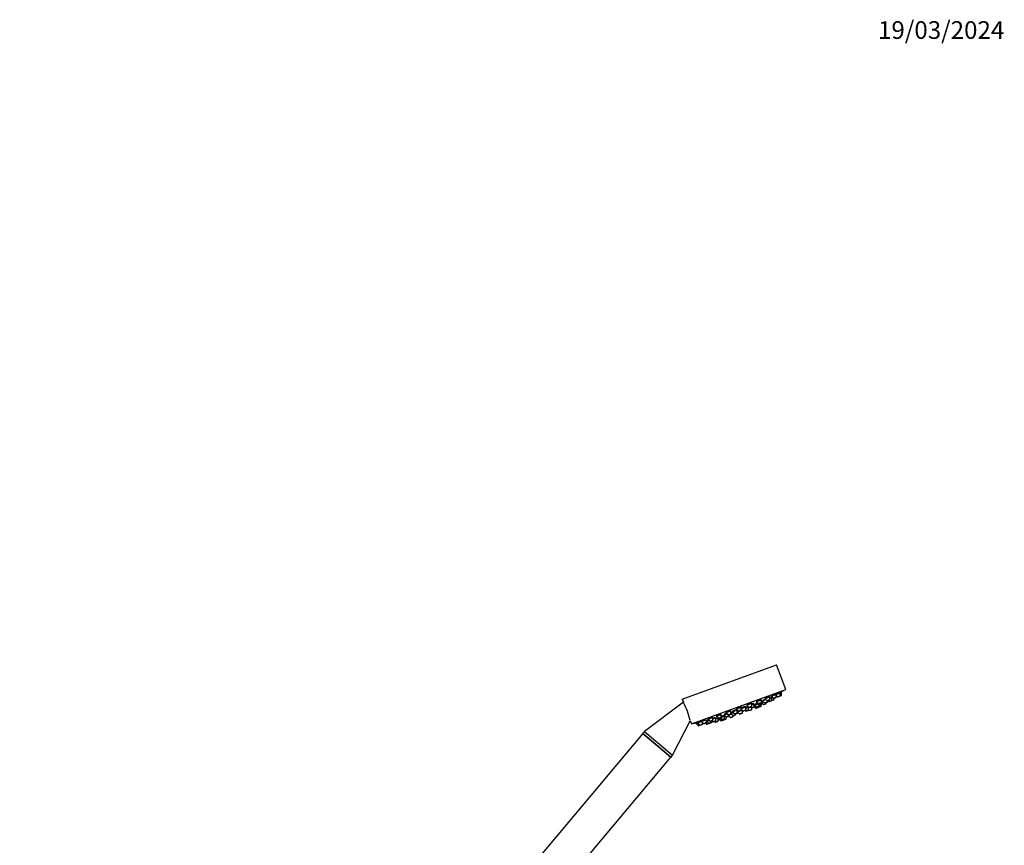
# Model space of a CAD drawing. Units: millimetres. Extents: x 0 to 1481, y 0 to 2752.
# Drawn here: x 815 to 1481, y 2193 to 2752 of the extents above; entities that cross this region are included whole.
import ezdxf
from ezdxf import colors
from ezdxf.entities.mleader import LeaderData, LeaderLine
from ezdxf.math import Vec2, Vec3

# ---------------------------------------------------------------- set-up
doc = ezdxf.new("R2010")
doc.units = ezdxf.units.MM
doc.layers.add('DV4_Défaut', color=7, linetype='Continuous')
doc.layers.add('Défaut', color=7, linetype='Continuous')

# ---------------------------------------------------------------- blocks, each defined once
blk = doc.blocks.new('_DOT')
at = {"color": 0}
blk.add_line((0, 0), (-1, 0), dxfattribs=at)
at = {"color": 0, "const_width": 0.333}
blk.add_lwpolyline([(-0.1665, 0, 1), (0.1665, 0, 1)], format="xyb", close=True, dxfattribs=at)
blk = doc.blocks.new('SE3')
at = {"layer": 'DV4_Défaut', "color": 7, "linetype": 'Continuous'}
for p, q in [((1263.4, 2292.15), (1327.29, 2315.41)), ((1333.45, 2298.5), (1327.29, 2315.41)), ((1269.55, 2275.24), (1333.45, 2298.5)), ((1319.56, 2292.6), (1322.69, 2293.74)), ((1322.54, 2293.69), (1322.43, 2294)), ((1322.67, 2291.81), (1322.69, 2293.74)), ((1323.79, 2294.05), (1324.98, 2292.65)), ((1324.07, 2294.24), (1327.02, 2295.31)), ((1326.88, 2295.26), (1326.74, 2295.62)), ((1327, 2293.39), (1327.02, 2295.31)), ((1327.01, 2294.46), (1327.7, 2293.64)), ((1327.02, 2295.31), (1329.74, 2296.3)), ((1327.7, 2293.64), (1329.72, 2294.38)), ((1328.03, 2293.56), (1329.52, 2294.1)), ((1329.6, 2296.25), (1329.46, 2296.64)), ((1329.52, 2294.1), (1330.45, 2294.44)), ((1329.72, 2294.38), (1329.74, 2296.3)), ((1329.72, 2294.38), (1330.65, 2294.71)), ((1329.74, 2296.3), (1330.67, 2296.64)), ((1330.53, 2296.59), (1330.38, 2296.99)), ((1330.65, 2294.71), (1330.67, 2296.64)), ((1264.18, 2290), (1237.74, 2270.14)), ((1263.4, 2292.15), (1264.18, 2290)), ((1307.18, 2288.09), (1310.47, 2289.29)), ((1307.18, 2288.09), (1308.43, 2286.63)), ((1308.43, 2286.63), (1310.45, 2287.36)), ((1308.76, 2286.54), (1310.25, 2287.08)), ((1310.33, 2289.24), (1310.26, 2289.44)), ((1310.45, 2287.36), (1310.47, 2289.29)), ((1310.46, 2288.29), (1312.01, 2288.85)), ((1311.77, 2288.77), (1311.68, 2289.03)), ((1311.99, 2286.93), (1312.01, 2288.85)), ((1311.99, 2287.56), (1312.98, 2287.92)), ((1311.99, 2287.34), (1313.1, 2286.05)), ((1312.66, 2288.3), (1314.26, 2288.88)), ((1312.66, 2288.3), (1313.92, 2286.83)), ((1312.76, 2288.47), (1312.8, 2288.35)), ((1313.74, 2289.48), (1314.4, 2289.72)), ((1313.74, 2289.48), (1314.99, 2288.02)), ((1313.75, 2290.49), (1317.04, 2291.68)), ((1313.75, 2290.49), (1315.01, 2289.02)), ((1313.92, 2286.83), (1315.93, 2287.57)), ((1313.93, 2289.68), (1313.97, 2289.57)), ((1314.25, 2286.74), (1315.74, 2287.29)), ((1314.99, 2288.02), (1317.01, 2288.75)), ((1315.01, 2289.02), (1317.02, 2289.76)), ((1315.12, 2286.78), (1316.82, 2287.4)), ((1315.12, 2286.78), (1315.12, 2287.06)), ((1315.13, 2286.58), (1316.62, 2287.12)), ((1315.32, 2287.93), (1316.81, 2288.47)), ((1315.34, 2288.93), (1316.83, 2289.48)), ((1315.93, 2287.57), (1315.94, 2288.16)), ((1316.9, 2291.63), (1316.8, 2291.9)), ((1316.82, 2287.4), (1316.83, 2288.48)), ((1316.83, 2288.48), (1317.12, 2288.58)), ((1317.01, 2288.75), (1317.02, 2289.7)), ((1317.01, 2288.75), (1317.31, 2288.86)), ((1317.02, 2289.76), (1317.04, 2291.68)), ((1317.04, 2289.89), (1318.37, 2290.37)), ((1317.04, 2289.89), (1318.3, 2288.42)), ((1317.15, 2290.02), (1317.18, 2289.94)), ((1317.31, 2288.86), (1317.32, 2289.56)), ((1317.85, 2290.98), (1320.05, 2291.78)), ((1317.85, 2290.98), (1319.1, 2289.51)), ((1318.3, 2288.42), (1320.31, 2289.16)), ((1318.63, 2288.34), (1320.11, 2288.88)), ((1319.1, 2289.51), (1321.12, 2290.25)), ((1319.4, 2292.54), (1320.65, 2291.08)), ((1319.43, 2289.43), (1320.92, 2289.97)), ((1320.31, 2289.16), (1320.32, 2289.75)), ((1320.65, 2291.08), (1322.67, 2291.81)), ((1320.92, 2289.97), (1321.16, 2290.05)), ((1320.98, 2290.99), (1322.47, 2291.53)), ((1321.12, 2290.25), (1321.13, 2291.04)), ((1321.12, 2290.25), (1321.35, 2290.33)), ((1321.35, 2290.33), (1321.36, 2291.13)), ((1321.51, 2291.18), (1322.03, 2290.58)), ((1322.03, 2290.58), (1324.05, 2291.31)), ((1322.36, 2290.49), (1323.85, 2291.03)), ((1322.68, 2292.74), (1324.06, 2293.24)), ((1323.83, 2293.16), (1323.68, 2293.55)), ((1323.85, 2291.03), (1323.9, 2291.05)), ((1323.9, 2291.05), (1325.39, 2291.59)), ((1324.05, 2291.31), (1324.06, 2293.24)), ((1324.05, 2291.31), (1325.59, 2291.87)), ((1324.06, 2293.24), (1324.38, 2293.36)), ((1324.98, 2292.65), (1327, 2293.39)), ((1325.31, 2292.56), (1326.8, 2293.11)), ((1325.39, 2291.59), (1325.44, 2291.61)), ((1325.59, 2291.87), (1325.59, 2292.67)), ((1325.59, 2291.87), (1325.64, 2291.89)), ((1325.64, 2291.89), (1325.64, 2292.69)), ((1286.5, 2280.57), (1289.79, 2281.76)), ((1286.5, 2280.57), (1287.76, 2279.1)), ((1286.54, 2280.9), (1286.64, 2280.62)), ((1289.77, 2279.84), (1289.79, 2281.76)), ((1289.78, 2280.76), (1290.14, 2280.89)), ((1289.91, 2280.81), (1289.86, 2280.92)), ((1290.12, 2278.97), (1290.14, 2280.89)), ((1290.13, 2280.1), (1292.03, 2280.79)), ((1291.82, 2281.5), (1293.73, 2282.2)), ((1291.82, 2281.5), (1293.07, 2280.04)), ((1291.89, 2280.74), (1291.85, 2280.86)), ((1291.94, 2281.91), (1292.05, 2281.59)), ((1292.01, 2278.86), (1292.03, 2280.79)), ((1292.03, 2280.3), (1292.66, 2280.53)), ((1293.07, 2282.96), (1296.36, 2284.16)), ((1293.07, 2282.96), (1294.33, 2281.49)), ((1293.07, 2280.04), (1295.09, 2280.77)), ((1293.14, 2283.23), (1293.21, 2283.01)), ((1293.4, 2279.95), (1294.89, 2280.49)), ((1294.33, 2281.49), (1296.34, 2282.23)), ((1294.66, 2281.41), (1296.15, 2281.95)), ((1294.89, 2280.49), (1295.07, 2280.56)), ((1295.03, 2280.6), (1295.77, 2279.74)), ((1295.09, 2280.77), (1295.1, 2281.57)), ((1295.1, 2281.41), (1296.64, 2281.98)), ((1295.77, 2279.74), (1297.79, 2280.47)), ((1296.34, 2282.23), (1296.36, 2284.16)), ((1296.35, 2282.36), (1297.89, 2282.92)), ((1296.35, 2282.33), (1297.58, 2280.88)), ((1296.36, 2282.69), (1296.47, 2282.4)), ((1297.37, 2283.53), (1300.66, 2284.72)), ((1297.37, 2283.53), (1298.63, 2282.06)), ((1297.51, 2283.89), (1297.61, 2283.61)), ((1297.58, 2280.88), (1299.6, 2281.62)), ((1297.79, 2280.47), (1297.79, 2280.78)), ((1297.91, 2280.8), (1299.4, 2281.34)), ((1298.63, 2282.06), (1300.64, 2282.8)), ((1298.96, 2281.97), (1300.45, 2282.52)), ((1299.6, 2281.62), (1299.6, 2282.21)), ((1300.13, 2285.53), (1303.42, 2286.72)), ((1300.13, 2285.53), (1301.38, 2284.06)), ((1300.22, 2285.72), (1300.27, 2285.58)), ((1300.43, 2284.64), (1300.35, 2284.86)), ((1300.64, 2282.8), (1300.66, 2284.72)), ((1300.65, 2283.24), (1301.03, 2283.37)), ((1300.99, 2283.36), (1300.65, 2283.24)), ((1300.86, 2283.51), (1303.98, 2284.65)), ((1300.86, 2283.51), (1302.11, 2282.05)), ((1300.9, 2283.83), (1301, 2283.56)), ((1301.38, 2284.06), (1303.4, 2284.8)), ((1301.71, 2283.98), (1303.2, 2284.52)), ((1302.11, 2282.05), (1304.13, 2282.78)), ((1302.44, 2281.96), (1303.93, 2282.5)), ((1303.28, 2286.67), (1303.23, 2286.8)), ((1303.4, 2284.8), (1303.42, 2286.72)), ((1303.4, 2285.32), (1304.39, 2284.16)), ((1303.41, 2285.72), (1306.43, 2286.82)), ((1304.13, 2282.78), (1304.15, 2284.45)), ((1304.39, 2284.16), (1306.41, 2284.89)), ((1304.72, 2284.07), (1306.21, 2284.61)), ((1305.95, 2284.52), (1306.33, 2284.07)), ((1306.19, 2286.74), (1306.09, 2287.01)), ((1306.33, 2284.07), (1308.35, 2284.81)), ((1306.41, 2284.89), (1306.43, 2286.82)), ((1306.42, 2286.02), (1308.35, 2286.73)), ((1306.67, 2283.98), (1308.15, 2284.53)), ((1308.23, 2286.68), (1308.13, 2286.97)), ((1308.26, 2284.59), (1308.46, 2284.36)), ((1308.35, 2284.81), (1308.37, 2286.7)), ((1308.37, 2286.24), (1309.56, 2286.68)), ((1308.46, 2284.36), (1310.47, 2285.09)), ((1308.79, 2284.27), (1310.28, 2284.81)), ((1309.46, 2286.79), (1309.97, 2286.19)), ((1309.97, 2286.19), (1311.99, 2286.93)), ((1310.3, 2286.1), (1311.79, 2286.65)), ((1310.47, 2285.09), (1310.48, 2286.17)), ((1311.79, 2286.65), (1312.15, 2286.78)), ((1311.99, 2286.93), (1312.26, 2287.02)), ((1313.1, 2286.05), (1315.12, 2286.78)), ((1313.43, 2285.96), (1314.92, 2286.5)), ((1256.89, 2254.07), (1268.75, 2277.44)), ((1268.75, 2277.44), (1269.55, 2275.24)), ((1272.87, 2276.06), (1273.02, 2275.66)), ((1272.88, 2275.61), (1273.8, 2275.95)), ((1272.88, 2275.61), (1274.13, 2274.14)), ((1273.8, 2275.95), (1276.53, 2276.94)), ((1273.8, 2275.95), (1275.06, 2274.48)), ((1273.81, 2276.38), (1273.95, 2276)), ((1274.13, 2274.14), (1275.06, 2274.48)), ((1274.46, 2274.06), (1275.39, 2274.39)), ((1275.06, 2274.48), (1277.07, 2275.22)), ((1275.39, 2274.39), (1276.88, 2274.94)), ((1276.53, 2276.94), (1279.48, 2278.01)), ((1276.53, 2276.94), (1277.78, 2275.47)), ((1276.54, 2277.35), (1276.67, 2276.99)), ((1277.07, 2275.22), (1277.09, 2276.28)), ((1277.78, 2275.47), (1279.8, 2276.21)), ((1278.11, 2275.39), (1279.6, 2275.93)), ((1279.27, 2275.81), (1279.78, 2275.2)), ((1279.78, 2275.2), (1281.23, 2275.73)), ((1279.8, 2276.21), (1279.81, 2278.01)), ((1279.81, 2277.13), (1279.97, 2277.19)), ((1279.97, 2277.19), (1281.51, 2277.75)), ((1279.97, 2277.19), (1281.23, 2275.73)), ((1280.07, 2277.66), (1280.21, 2277.28)), ((1280.11, 2275.12), (1281.56, 2275.64)), ((1280.86, 2278.51), (1284.06, 2279.68)), ((1280.86, 2278.51), (1282.11, 2277.05)), ((1280.88, 2278.89), (1281, 2278.56)), ((1281.23, 2275.73), (1283.24, 2276.46)), ((1281.56, 2275.64), (1283.05, 2276.18)), ((1282.11, 2277.05), (1284.13, 2277.78)), ((1282.44, 2276.96), (1283.93, 2277.5)), ((1283.05, 2276.18), (1283.19, 2276.24)), ((1283.24, 2276.46), (1283.25, 2277.26)), ((1283.24, 2276.46), (1283.39, 2276.52)), ((1283.39, 2276.52), (1283.4, 2277.31)), ((1283.55, 2277.36), (1284.07, 2276.76)), ((1284.07, 2276.76), (1286.08, 2277.5)), ((1284.13, 2277.78), (1284.15, 2279.62)), ((1284.14, 2278.71), (1286.1, 2279.42)), ((1284.4, 2276.67), (1285.88, 2277.22)), ((1285.24, 2276.98), (1285.62, 2276.53)), ((1285.62, 2276.53), (1287.64, 2277.27)), ((1285.95, 2276.44), (1287.44, 2276.99)), ((1286.08, 2277.5), (1286.1, 2279.42)), ((1286.09, 2278.63), (1287.37, 2279.09)), ((1286.85, 2279.7), (1287.15, 2279.81)), ((1286.85, 2279.7), (1288.11, 2278.23)), ((1287.02, 2279.96), (1287.09, 2279.78)), ((1287.64, 2277.27), (1287.65, 2278.76)), ((1287.76, 2279.1), (1289.77, 2279.84)), ((1288.09, 2279.02), (1289.57, 2279.56)), ((1288.11, 2278.23), (1290.12, 2278.97)), ((1288.44, 2278.14), (1289.93, 2278.69)), ((1288.73, 2278.25), (1289.43, 2277.43)), ((1289.43, 2277.43), (1291.13, 2278.05)), ((1289.61, 2278.57), (1290, 2278.13)), ((1289.76, 2277.34), (1291.25, 2277.88)), ((1290, 2278.13), (1292.01, 2278.86)), ((1290.33, 2278.04), (1291.82, 2278.58)), ((1290.94, 2278.26), (1291.13, 2278.05)), ((1291.13, 2278.05), (1293.14, 2278.78)), ((1291.46, 2277.96), (1292.95, 2278.5)), ((1293.14, 2278.78), (1293.16, 2279.97)), ((1296.1, 2279.65), (1297.59, 2280.19)), ((1236.6, 2268.78), (1159.47, 2176.85)), ((1236.6, 2268.78), (1255.75, 2252.71)), ((1237.74, 2270.14), (1236.72, 2268.92)), ((1236.72, 2268.92), (1255.87, 2252.85)), ((1236.72, 2268.92), (1236.84, 2268.58)), ((1237.74, 2270.14), (1256.89, 2254.07)), ((1255.87, 2252.85), (1256.89, 2254.07)), ((1178.62, 2160.78), (1255.75, 2252.71)), ((1255.51, 2252.91), (1255.87, 2252.85))]:
    blk.add_line(p, q, dxfattribs=at)
for centre, radius, start, end in [((1329.42, 2294.38), 0.3, 290, 359.44395), ((1245.78, 2439.96), 166.13, 300.61412, 301.28153), ((1330.35, 2294.72), 0.3, 290, 359.44395), ((1221.71, 2267.45), 48.07, 12.16598, 27.83572), ((1310.15, 2287.37), 0.3, 290, 359.44395), ((1315.22, 2288.21), 0.3, 220.55605, 290), ((1315.23, 2289.22), 0.3, 220.55605, 290), ((1315.63, 2287.57), 0.3, 290, 359.44395), ((1316.52, 2287.4), 0.3, 290, 359.44395), ((1316.71, 2288.75), 0.3, 290, 359.44395), ((1316.72, 2289.76), 0.3, 290, 359.44395), ((1245.78, 2439.96), 166.13, 295.39449, 295.45282), ((1317.01, 2288.87), 0.3, 290, 359.44395), ((1318.52, 2288.62), 0.3, 220.55605, 290), ((1319.33, 2289.71), 0.3, 220.55605, 290), ((1320.01, 2289.16), 0.3, 290, 359.44395), ((1320.88, 2291.27), 0.3, 220.55605, 290), ((1320.82, 2290.25), 0.3, 290, 359.44395), ((1321.05, 2290.34), 0.3, 290, 359.44395), ((1322.26, 2290.77), 0.3, 220.55605, 290), ((1322.37, 2291.81), 0.3, 290, 359.44395), ((1323.75, 2291.32), 0.3, 290, 359.44395), ((1323.8, 2291.33), 0.3, 284.71789, 290), ((1325.21, 2292.85), 0.3, 220.55605, 290), ((1325.29, 2291.88), 0.3, 290, 359.44395), ((1325.34, 2291.89), 0.3, 290, 359.44395), ((1326.7, 2293.39), 0.3, 290, 359.44395), ((1327.93, 2293.84), 0.3, 220.55605, 290), ((1294.56, 2281.69), 0.3, 220.55605, 290), ((1294.79, 2280.78), 0.3, 290, 359.44395), ((1296.04, 2282.23), 0.3, 290, 359.44395), ((1297.81, 2281.08), 0.3, 220.55605, 290), ((1297.49, 2280.48), 0.3, 290, 359.44395), ((1298.86, 2282.26), 0.3, 220.55605, 290), ((1299.3, 2281.62), 0.3, 290, 359.44395), ((1300.34, 2282.8), 0.3, 290, 359.44395), ((1298.99, 2293.78), 11.35, 277.4325, 283.01015), ((1301.61, 2284.26), 0.3, 220.55605, 290), ((1302.34, 2282.24), 0.3, 220.55605, 290), ((1303.1, 2284.8), 0.3, 290, 359.44395), ((1303.83, 2282.78), 0.3, 290, 359.44395), ((1298.99, 2293.78), 11.35, 296.98985, 302.56961), ((1304.62, 2284.35), 0.3, 220.55605, 290), ((1306.11, 2284.9), 0.3, 290, 359.44395), ((1306.56, 2284.27), 0.3, 220.55605, 290), ((1308.05, 2284.81), 0.3, 290, 359.44395), ((1308.66, 2286.82), 0.3, 220.55605, 290), ((1308.68, 2284.55), 0.3, 220.55605, 290), ((1310.2, 2286.39), 0.3, 220.55605, 290), ((1310.17, 2285.09), 0.3, 290, 359.44395), ((1311.69, 2286.93), 0.3, 290, 359.44395), ((1312.05, 2287.06), 0.3, 290, 338.95437), ((1313.33, 2286.24), 0.3, 220.55605, 290), ((1314.15, 2287.03), 0.3, 220.55605, 290), ((1314.82, 2286.78), 0.3, 290, 359.44395), ((1315.03, 2286.86), 0.3, 268.03158, 290), ((1245.78, 2439.96), 166.13, 278.71847, 279.39179), ((1274.36, 2274.34), 0.3, 220.55605, 290), ((1275.29, 2274.68), 0.3, 220.55605, 290), ((1276.77, 2275.22), 0.3, 290, 359.44395), ((1278.01, 2275.67), 0.3, 220.55605, 290), ((1279.5, 2276.21), 0.3, 290, 359.44395), ((1280.01, 2275.4), 0.3, 220.55605, 290), ((1281.45, 2275.92), 0.3, 220.55605, 290), ((1282.34, 2277.24), 0.3, 220.55605, 290), ((1282.94, 2276.46), 0.3, 290, 359.44395), ((1283.09, 2276.52), 0.3, 290, 359.44395), ((1283.83, 2277.79), 0.3, 290, 359.44395), ((1284.29, 2276.96), 0.3, 220.55605, 290), ((1285.85, 2276.73), 0.3, 220.55605, 290), ((1285.78, 2277.5), 0.3, 290, 359.44395), ((1287.34, 2277.27), 0.3, 290, 359.44395), ((1287.98, 2279.3), 0.3, 220.55605, 290), ((1288.33, 2278.43), 0.3, 220.55605, 290), ((1289.66, 2277.62), 0.3, 220.55605, 290), ((1289.47, 2279.84), 0.3, 290, 359.44395), ((1289.82, 2278.97), 0.3, 290, 359.44395), ((1290.22, 2278.32), 0.3, 220.55605, 290), ((1291.36, 2278.24), 0.3, 220.55605, 290), ((1291.14, 2278.17), 0.3, 290, 311.96842), ((1291.71, 2278.86), 0.3, 290, 359.44395), ((1292.84, 2278.79), 0.3, 290, 359.44395), ((1293.3, 2280.23), 0.3, 220.55605, 290), ((1296, 2279.93), 0.3, 220.55605, 290)]:
    blk.add_arc(centre, radius, start, end, dxfattribs=at)
for points, knots in [([(1322.43, 2294), (1322.43, 2294), (1322.43, 2294.01), (1322.43, 2294.01), (1322.42, 2294.03), (1322.38, 2294.03), (1322.32, 2294.02), (1322.26, 2294.02), (1322.17, 2293.99), (1322.06, 2293.96), (1321.96, 2293.92), (1321.83, 2293.87), (1321.69, 2293.82), (1321.55, 2293.76), (1321.4, 2293.69), (1321.24, 2293.62), (1321.09, 2293.54), (1320.93, 2293.46), (1320.77, 2293.38), (1320.61, 2293.29), (1320.46, 2293.21), (1320.32, 2293.12), (1320.17, 2293.04), (1320.04, 2292.96), (1319.93, 2292.88), (1319.82, 2292.81), (1319.73, 2292.74), (1319.67, 2292.69), (1319.61, 2292.63), (1319.57, 2292.59), (1319.56, 2292.56)], [0, 0, 0, 0, 0.001476, 0.001476, 0.001476, 0.113427, 0.113427, 0.113427, 0.223645, 0.223645, 0.223645, 0.332506, 0.332506, 0.332506, 0.440968, 0.440968, 0.440968, 0.550128, 0.550128, 0.550128, 0.660779, 0.660779, 0.660779, 0.77309, 0.77309, 0.77309, 0.886517, 0.886517, 0.886517, 1, 1, 1, 1]), ([(1326.74, 2295.62), (1326.74, 2295.62), (1326.74, 2295.62), (1326.74, 2295.62), (1326.74, 2295.64), (1326.7, 2295.64), (1326.64, 2295.62), (1326.59, 2295.61), (1326.5, 2295.58), (1326.4, 2295.53), (1326.3, 2295.49), (1326.17, 2295.44), (1326.04, 2295.37), (1325.9, 2295.31), (1325.75, 2295.23), (1325.6, 2295.15), (1325.44, 2295.07), (1325.28, 2294.98), (1325.12, 2294.89), (1324.97, 2294.81), (1324.81, 2294.72), (1324.67, 2294.63), (1324.53, 2294.54), (1324.4, 2294.46), (1324.29, 2294.39), (1324.2, 2294.33), (1324.13, 2294.28), (1324.08, 2294.24)], [0, 0, 0, 0, 0.002868, 0.002868, 0.002868, 0.131684, 0.131684, 0.131684, 0.258747, 0.258747, 0.258747, 0.385061, 0.385061, 0.385061, 0.511915, 0.511915, 0.511915, 0.640353, 0.640353, 0.640353, 0.770754, 0.770754, 0.770754, 0.902662, 0.902662, 0.902662, 1, 1, 1, 1]), ([(1329.46, 2296.64), (1329.46, 2296.64), (1329.46, 2296.64), (1329.46, 2296.64), (1329.45, 2296.65), (1329.42, 2296.64), (1329.37, 2296.62), (1329.31, 2296.59), (1329.23, 2296.56), (1329.13, 2296.51), (1329.03, 2296.46), (1328.91, 2296.4), (1328.78, 2296.33), (1328.65, 2296.25), (1328.5, 2296.17), (1328.35, 2296.09), (1328.19, 2296), (1328.03, 2295.91), (1327.87, 2295.82), (1327.72, 2295.73), (1327.56, 2295.64), (1327.42, 2295.55), (1327.28, 2295.47), (1327.15, 2295.39), (1327.04, 2295.32)], [0, 0, 0, 0, 0.002972, 0.002972, 0.002972, 0.144777, 0.144777, 0.144777, 0.285443, 0.285443, 0.285443, 0.426386, 0.426386, 0.426386, 0.568879, 0.568879, 0.568879, 0.71354, 0.71354, 0.71354, 0.860076, 0.860076, 0.860076, 1, 1, 1, 1]), ([(1330.38, 2296.99), (1330.38, 2296.99), (1330.38, 2296.99), (1330.38, 2296.99), (1330.38, 2296.99), (1330.36, 2296.97), (1330.3, 2296.94), (1330.25, 2296.91), (1330.18, 2296.87), (1330.08, 2296.81), (1329.99, 2296.76), (1329.87, 2296.69), (1329.74, 2296.62), (1329.67, 2296.58), (1329.6, 2296.53), (1329.52, 2296.49)], [0, 0, 0, 0, 0.000577, 0.000577, 0.000577, 0.282836, 0.282836, 0.282836, 0.564957, 0.564957, 0.564957, 0.849661, 0.849661, 0.849661, 1, 1, 1, 1]), ([(1310.26, 2289.44), (1310.26, 2289.44), (1310.26, 2289.44), (1310.26, 2289.44), (1310.24, 2289.47), (1310.2, 2289.49), (1310.14, 2289.49), (1310.07, 2289.49), (1309.97, 2289.48), (1309.86, 2289.46), (1309.75, 2289.44), (1309.61, 2289.41), (1309.46, 2289.36), (1309.31, 2289.32), (1309.15, 2289.26), (1308.99, 2289.2), (1308.83, 2289.14), (1308.66, 2289.07), (1308.5, 2289), (1308.34, 2288.93), (1308.18, 2288.86), (1308.04, 2288.78), (1307.9, 2288.71), (1307.77, 2288.63), (1307.66, 2288.57), (1307.55, 2288.5), (1307.46, 2288.43), (1307.4, 2288.38), (1307.34, 2288.32), (1307.3, 2288.27), (1307.3, 2288.24), (1307.3, 2288.23), (1307.3, 2288.22), (1307.3, 2288.21)], [0, 0, 0, 0, 0.000807, 0.000807, 0.000807, 0.110711, 0.110711, 0.110711, 0.219816, 0.219816, 0.219816, 0.327363, 0.327363, 0.327363, 0.433313, 0.433313, 0.433313, 0.538338, 0.538338, 0.538338, 0.643485, 0.643485, 0.643485, 0.749727, 0.749727, 0.749727, 0.857575, 0.857575, 0.857575, 0.966865, 0.966865, 0.966865, 1, 1, 1, 1]), ([(1311.71, 2288.96), (1311.71, 2288.96), (1311.71, 2288.96), (1311.71, 2288.97), (1311.76, 2289.01), (1311.78, 2289.04), (1311.77, 2289.07), (1311.76, 2289.09), (1311.73, 2289.1), (1311.66, 2289.1), (1311.6, 2289.09), (1311.51, 2289.08), (1311.39, 2289.05), (1311.28, 2289.02), (1311.15, 2288.98), (1311, 2288.94), (1310.86, 2288.89), (1310.7, 2288.83), (1310.54, 2288.77), (1310.51, 2288.76), (1310.49, 2288.75), (1310.46, 2288.74)], [0, 0, 0, 0, 0.006938, 0.006938, 0.006938, 0.201739, 0.201739, 0.201739, 0.396427, 0.396427, 0.396427, 0.589797, 0.589797, 0.589797, 0.781239, 0.781239, 0.781239, 0.971013, 0.971013, 0.971013, 1, 1, 1, 1]), ([(1312.77, 2288.16), (1312.76, 2288.15), (1312.74, 2288.15), (1312.73, 2288.14), (1312.58, 2288.07), (1312.45, 2288.01), (1312.33, 2287.95), (1312.22, 2287.89), (1312.13, 2287.84), (1312.06, 2287.81), (1311.99, 2287.77), (1311.95, 2287.74), (1311.94, 2287.73), (1311.93, 2287.72), (1311.93, 2287.72), (1311.93, 2287.72)], [0, 0, 0, 0, 0.031387, 0.031387, 0.031387, 0.326232, 0.326232, 0.326232, 0.621232, 0.621232, 0.621232, 0.915755, 0.915755, 0.915755, 1, 1, 1, 1]), ([(1314.01, 2289.17), (1313.85, 2289.09), (1313.69, 2289.02), (1313.54, 2288.94), (1313.4, 2288.87), (1313.27, 2288.8), (1313.15, 2288.74), (1313.04, 2288.68), (1312.95, 2288.62), (1312.88, 2288.58), (1312.82, 2288.54), (1312.78, 2288.5), (1312.76, 2288.48), (1312.76, 2288.48), (1312.76, 2288.47), (1312.76, 2288.47)], [0, 0, 0, 0, 0.230209, 0.230209, 0.230209, 0.46327, 0.46327, 0.46327, 0.697203, 0.697203, 0.697203, 0.931159, 0.931159, 0.931159, 1, 1, 1, 1]), ([(1314.2, 2289.88), (1314.11, 2289.82), (1314.03, 2289.77), (1313.97, 2289.73), (1313.91, 2289.68), (1313.87, 2289.64), (1313.86, 2289.61), (1313.85, 2289.58), (1313.87, 2289.57), (1313.91, 2289.57), (1313.93, 2289.57), (1313.94, 2289.57), (1313.95, 2289.57)], [0, 0, 0, 0, 0.27805, 0.27805, 0.27805, 0.599207, 0.599207, 0.599207, 0.919187, 0.919187, 0.919187, 1, 1, 1, 1]), ([(1316.8, 2291.9), (1316.8, 2291.9), (1316.8, 2291.9), (1316.8, 2291.9), (1316.79, 2291.92), (1316.76, 2291.93), (1316.69, 2291.93), (1316.63, 2291.93), (1316.54, 2291.92), (1316.42, 2291.89), (1316.31, 2291.86), (1316.18, 2291.82), (1316.04, 2291.77), (1315.9, 2291.72), (1315.74, 2291.65), (1315.58, 2291.59), (1315.42, 2291.52), (1315.26, 2291.44), (1315.1, 2291.37), (1314.94, 2291.29), (1314.79, 2291.21), (1314.65, 2291.13), (1314.5, 2291.05), (1314.37, 2290.97), (1314.26, 2290.9), (1314.15, 2290.83), (1314.06, 2290.76), (1314, 2290.7), (1313.94, 2290.64), (1313.9, 2290.6), (1313.89, 2290.56), (1313.89, 2290.55), (1313.89, 2290.54), (1313.89, 2290.53)], [0, 0, 0, 0, 0.0005092, 0.0005092, 0.0005092, 0.1098989, 0.1098989, 0.1098989, 0.2178558, 0.2178558, 0.2178558, 0.3241533, 0.3241533, 0.3241533, 0.4293134, 0.4293134, 0.4293134, 0.534334, 0.534334, 0.534334, 0.6402459, 0.6402459, 0.6402459, 0.7476982, 0.7476982, 0.7476982, 0.856696, 0.856696, 0.856696, 0.9665699, 0.9665699, 0.9665699, 1, 1, 1, 1]), ([(1318.19, 2290.57), (1318.1, 2290.53), (1318.01, 2290.48), (1317.93, 2290.44), (1317.78, 2290.37), (1317.65, 2290.3), (1317.54, 2290.24), (1317.43, 2290.18), (1317.34, 2290.13), (1317.27, 2290.1), (1317.21, 2290.06), (1317.17, 2290.03), (1317.16, 2290.02), (1317.16, 2290.02), (1317.15, 2290.02), (1317.15, 2290.02)], [0, 0, 0, 0, 0.1532477, 0.1532477, 0.1532477, 0.4163125, 0.4163125, 0.4163125, 0.6787829, 0.6787829, 0.6787829, 0.9399005, 0.9399005, 0.9399005, 1, 1, 1, 1]), ([(1319.81, 2292.1), (1319.77, 2292.08), (1319.73, 2292.07), (1319.7, 2292.05), (1319.54, 2291.97), (1319.38, 2291.89), (1319.22, 2291.81), (1319.06, 2291.73), (1318.9, 2291.65), (1318.76, 2291.57), (1318.61, 2291.49), (1318.48, 2291.41), (1318.37, 2291.35), (1318.26, 2291.28), (1318.17, 2291.22), (1318.1, 2291.17), (1318.04, 2291.12), (1318, 2291.09), (1317.99, 2291.06), (1317.98, 2291.05), (1317.99, 2291.04), (1318.01, 2291.03)], [0, 0, 0, 0, 0.038636, 0.038636, 0.038636, 0.204255, 0.204255, 0.204255, 0.371492, 0.371492, 0.371492, 0.54024, 0.54024, 0.54024, 0.709731, 0.709731, 0.709731, 0.878848, 0.878848, 0.878848, 1, 1, 1, 1]), ([(1323.78, 2293.57), (1323.78, 2293.57), (1323.78, 2293.57), (1323.78, 2293.57), (1323.78, 2293.58), (1323.75, 2293.58), (1323.69, 2293.56), (1323.63, 2293.54), (1323.55, 2293.5), (1323.45, 2293.46), (1323.35, 2293.41), (1323.22, 2293.36), (1323.09, 2293.29), (1322.96, 2293.23), (1322.82, 2293.17), (1322.68, 2293.09)], [0, 0, 0, 0, 0.00533, 0.00533, 0.00533, 0.260593, 0.260593, 0.260593, 0.513965, 0.513965, 0.513965, 0.766959, 0.766959, 0.766959, 1, 1, 1, 1]), ([(1324.19, 2293.58), (1324.11, 2293.54), (1324.03, 2293.5), (1323.95, 2293.45), (1323.89, 2293.42), (1323.82, 2293.39), (1323.76, 2293.35)], [0, 0, 0, 0, 0.549322, 0.549322, 0.549322, 1, 1, 1, 1]), ([(1289.65, 2281.71), (1289.64, 2281.73), (1289.61, 2281.75), (1289.56, 2281.76), (1289.5, 2281.77), (1289.41, 2281.77), (1289.29, 2281.77), (1289.18, 2281.76), (1289.04, 2281.74), (1288.89, 2281.72), (1288.74, 2281.69), (1288.57, 2281.66), (1288.39, 2281.62), (1288.22, 2281.58), (1288.04, 2281.54), (1287.87, 2281.49), (1287.7, 2281.44), (1287.53, 2281.39), (1287.37, 2281.33), (1287.22, 2281.28), (1287.08, 2281.23), (1286.96, 2281.18), (1286.85, 2281.13), (1286.75, 2281.08), (1286.68, 2281.03), (1286.61, 2280.99), (1286.57, 2280.95), (1286.55, 2280.92), (1286.54, 2280.91), (1286.54, 2280.89), (1286.55, 2280.88)], [0, 0, 0, 0, 0.095878, 0.095878, 0.095878, 0.20497, 0.20497, 0.20497, 0.314832, 0.314832, 0.314832, 0.424365, 0.424365, 0.424365, 0.532595, 0.532595, 0.532595, 0.639149, 0.639149, 0.639149, 0.744416, 0.744416, 0.744416, 0.849333, 0.849333, 0.849333, 0.954959, 0.954959, 0.954959, 1, 1, 1, 1]), ([(1289.91, 2280.81), (1289.96, 2280.84), (1289.98, 2280.87), (1289.98, 2280.89), (1289.98, 2280.91), (1289.95, 2280.92), (1289.89, 2280.93), (1289.87, 2280.93), (1289.84, 2280.93), (1289.8, 2280.93)], [0, 0, 0, 0, 0.398536, 0.398536, 0.398536, 0.820047, 0.820047, 0.820047, 1, 1, 1, 1]), ([(1291.85, 2280.86), (1291.84, 2280.87), (1291.81, 2280.87), (1291.75, 2280.87), (1291.69, 2280.87), (1291.61, 2280.86), (1291.5, 2280.84), (1291.39, 2280.82), (1291.25, 2280.79), (1291.1, 2280.75), (1290.95, 2280.72), (1290.79, 2280.68), (1290.62, 2280.64), (1290.46, 2280.6), (1290.3, 2280.55), (1290.14, 2280.51)], [0, 0, 0, 0, 0.195937, 0.195937, 0.195937, 0.400471, 0.400471, 0.400471, 0.605981, 0.605981, 0.605981, 0.811825, 0.811825, 0.811825, 1, 1, 1, 1]), ([(1293.45, 2282.52), (1293.36, 2282.5), (1293.28, 2282.47), (1293.19, 2282.44), (1293.02, 2282.39), (1292.85, 2282.33), (1292.7, 2282.28), (1292.55, 2282.22), (1292.41, 2282.16), (1292.29, 2282.11), (1292.17, 2282.06), (1292.07, 2282.01), (1292, 2281.97), (1291.93, 2281.92), (1291.88, 2281.89), (1291.87, 2281.86), (1291.85, 2281.83), (1291.86, 2281.81), (1291.91, 2281.79), (1291.92, 2281.79), (1291.94, 2281.79), (1291.96, 2281.79)], [0, 0, 0, 0, 0.086714, 0.086714, 0.086714, 0.256756, 0.256756, 0.256756, 0.425744, 0.425744, 0.425744, 0.594757, 0.594757, 0.594757, 0.764845, 0.764845, 0.764845, 0.936598, 0.936598, 0.936598, 1, 1, 1, 1]), ([(1292.5, 2280.73), (1292.41, 2280.71), (1292.31, 2280.68), (1292.2, 2280.66), (1292.15, 2280.64), (1292.1, 2280.63), (1292.04, 2280.61)], [0, 0, 0, 0, 0.66353, 0.66353, 0.66353, 1, 1, 1, 1]), ([(1296.2, 2284.17), (1296.19, 2284.19), (1296.16, 2284.21), (1296.11, 2284.22), (1296.05, 2284.23), (1295.96, 2284.23), (1295.85, 2284.23), (1295.74, 2284.22), (1295.6, 2284.2), (1295.45, 2284.17), (1295.3, 2284.14), (1295.13, 2284.1), (1294.96, 2284.06), (1294.79, 2284.01), (1294.62, 2283.96), (1294.45, 2283.9), (1294.28, 2283.85), (1294.11, 2283.79), (1293.96, 2283.73), (1293.81, 2283.67), (1293.67, 2283.61), (1293.56, 2283.55), (1293.44, 2283.49), (1293.35, 2283.44), (1293.28, 2283.39), (1293.21, 2283.34), (1293.16, 2283.29), (1293.15, 2283.25), (1293.14, 2283.24), (1293.14, 2283.22), (1293.14, 2283.21)], [0, 0, 0, 0, 0.093451, 0.093451, 0.093451, 0.203208, 0.203208, 0.203208, 0.312925, 0.312925, 0.312925, 0.421546, 0.421546, 0.421546, 0.528512, 0.528512, 0.528512, 0.634026, 0.634026, 0.634026, 0.738922, 0.738922, 0.738922, 0.844273, 0.844273, 0.844273, 0.950942, 0.950942, 0.950942, 1, 1, 1, 1]), ([(1297.6, 2283.26), (1297.46, 2283.21), (1297.32, 2283.16), (1297.19, 2283.11), (1297.04, 2283.06), (1296.9, 2283), (1296.78, 2282.95), (1296.67, 2282.89), (1296.57, 2282.84), (1296.5, 2282.8), (1296.43, 2282.76), (1296.39, 2282.73), (1296.37, 2282.7), (1296.36, 2282.69), (1296.36, 2282.69), (1296.37, 2282.68)], [0, 0, 0, 0, 0.200419, 0.200419, 0.200419, 0.43637, 0.43637, 0.43637, 0.672755, 0.672755, 0.672755, 0.910299, 0.910299, 0.910299, 1, 1, 1, 1]), ([(1300.42, 2284.74), (1300.44, 2284.75), (1300.45, 2284.77), (1300.46, 2284.79), (1300.48, 2284.82), (1300.47, 2284.84), (1300.43, 2284.86), (1300.39, 2284.87), (1300.32, 2284.87), (1300.23, 2284.86), (1300.14, 2284.86), (1300.02, 2284.84), (1299.88, 2284.81), (1299.75, 2284.78), (1299.59, 2284.74), (1299.43, 2284.7), (1299.27, 2284.65), (1299.09, 2284.6), (1298.92, 2284.54), (1298.76, 2284.48), (1298.58, 2284.42), (1298.43, 2284.36), (1298.27, 2284.3), (1298.12, 2284.23), (1297.99, 2284.17), (1297.86, 2284.11), (1297.75, 2284.05), (1297.66, 2284), (1297.57, 2283.95), (1297.51, 2283.9), (1297.47, 2283.87), (1297.44, 2283.84), (1297.43, 2283.81), (1297.44, 2283.79)], [0, 0, 0, 0, 0.04487, 0.04487, 0.04487, 0.143259, 0.143259, 0.143259, 0.242228, 0.242228, 0.242228, 0.341154, 0.341154, 0.341154, 0.439421, 0.439421, 0.439421, 0.536711, 0.536711, 0.536711, 0.633146, 0.633146, 0.633146, 0.729221, 0.729221, 0.729221, 0.825577, 0.825577, 0.825577, 0.922729, 0.922729, 0.922729, 1, 1, 1, 1]), ([(1303.23, 2286.8), (1303.23, 2286.8), (1303.23, 2286.8), (1303.23, 2286.81), (1303.21, 2286.83), (1303.17, 2286.85), (1303.1, 2286.86), (1303.03, 2286.87), (1302.93, 2286.86), (1302.82, 2286.85), (1302.7, 2286.83), (1302.56, 2286.8), (1302.41, 2286.76), (1302.25, 2286.73), (1302.09, 2286.68), (1301.92, 2286.62), (1301.75, 2286.57), (1301.58, 2286.51), (1301.42, 2286.44), (1301.26, 2286.38), (1301.1, 2286.31), (1300.96, 2286.24), (1300.81, 2286.18), (1300.68, 2286.11), (1300.58, 2286.05), (1300.47, 2285.98), (1300.38, 2285.92), (1300.32, 2285.87), (1300.26, 2285.82), (1300.22, 2285.77), (1300.22, 2285.74), (1300.22, 2285.73), (1300.22, 2285.72), (1300.22, 2285.71)], [0, 0, 0, 0, 0.0030675, 0.0030675, 0.0030675, 0.1128475, 0.1128475, 0.1128475, 0.2226512, 0.2226512, 0.2226512, 0.3314079, 0.3314079, 0.3314079, 0.4385218, 0.4385218, 0.4385218, 0.5441518, 0.5441518, 0.5441518, 0.649106, 0.649106, 0.649106, 0.7544561, 0.7544561, 0.7544561, 0.8610879, 0.8610879, 0.8610879, 0.9693514, 0.9693514, 0.9693514, 1, 1, 1, 1]), ([(1301.4, 2284.11), (1301.37, 2284.1), (1301.34, 2284.08), (1301.31, 2284.07), (1301.19, 2284.02), (1301.1, 2283.97), (1301.03, 2283.93), (1300.96, 2283.89), (1300.92, 2283.86), (1300.91, 2283.84), (1300.91, 2283.84), (1300.9, 2283.83), (1300.91, 2283.83)], [0, 0, 0, 0, 0.097541, 0.097541, 0.097541, 0.487868, 0.487868, 0.487868, 0.879479, 0.879479, 0.879479, 1, 1, 1, 1]), ([(1303.76, 2284.92), (1303.7, 2284.91), (1303.63, 2284.9), (1303.55, 2284.88), (1303.5, 2284.86), (1303.43, 2284.85), (1303.37, 2284.83)], [0, 0, 0, 0, 0.593856, 0.593856, 0.593856, 1, 1, 1, 1]), ([(1306.16, 2286.89), (1306.18, 2286.91), (1306.19, 2286.92), (1306.2, 2286.94), (1306.22, 2286.97), (1306.21, 2287), (1306.17, 2287.01), (1306.14, 2287.02), (1306.07, 2287.02), (1305.98, 2287.01), (1305.89, 2287), (1305.77, 2286.98), (1305.64, 2286.94), (1305.5, 2286.91), (1305.35, 2286.87), (1305.19, 2286.82), (1305.04, 2286.77), (1304.87, 2286.71), (1304.7, 2286.64), (1304.53, 2286.58), (1304.37, 2286.51), (1304.21, 2286.45), (1304.05, 2286.38), (1303.91, 2286.31), (1303.78, 2286.24), (1303.65, 2286.18), (1303.53, 2286.12), (1303.45, 2286.06), (1303.43, 2286.05), (1303.41, 2286.04), (1303.4, 2286.03)], [0, 0, 0, 0, 0.051307, 0.051307, 0.051307, 0.168723, 0.168723, 0.168723, 0.286281, 0.286281, 0.286281, 0.403213, 0.403213, 0.403213, 0.519032, 0.519032, 0.519032, 0.633751, 0.633751, 0.633751, 0.747873, 0.747873, 0.747873, 0.862144, 0.862144, 0.862144, 0.977241, 0.977241, 0.977241, 1, 1, 1, 1]), ([(1308.13, 2286.96), (1308.12, 2286.98), (1308.09, 2286.98), (1308.03, 2286.98), (1307.97, 2286.98), (1307.89, 2286.96), (1307.78, 2286.93), (1307.67, 2286.91), (1307.54, 2286.87), (1307.39, 2286.82), (1307.25, 2286.78), (1307.09, 2286.72), (1306.93, 2286.66), (1306.76, 2286.6), (1306.59, 2286.53), (1306.43, 2286.47), (1306.43, 2286.47), (1306.43, 2286.47), (1306.42, 2286.47)], [0, 0, 0, 0, 0.193664, 0.193664, 0.193664, 0.396213, 0.396213, 0.396213, 0.597682, 0.597682, 0.597682, 0.798, 0.798, 0.798, 0.997605, 0.997605, 0.997605, 1, 1, 1, 1]), ([(1273.86, 2276.23), (1273.82, 2276.22), (1273.79, 2276.22), (1273.75, 2276.21), (1273.59, 2276.18), (1273.44, 2276.16), (1273.31, 2276.13), (1273.19, 2276.11), (1273.09, 2276.09), (1273.01, 2276.08), (1272.94, 2276.07), (1272.89, 2276.06), (1272.88, 2276.06), (1272.87, 2276.06), (1272.87, 2276.06), (1272.87, 2276.06)], [0, 0, 0, 0, 0.060357, 0.060357, 0.060357, 0.353862, 0.353862, 0.353862, 0.643832, 0.643832, 0.643832, 0.92931, 0.92931, 0.92931, 1, 1, 1, 1]), ([(1276.5, 2276.93), (1276.42, 2276.92), (1276.33, 2276.9), (1276.23, 2276.89), (1276.07, 2276.86), (1275.9, 2276.84), (1275.73, 2276.81), (1275.55, 2276.77), (1275.36, 2276.74), (1275.18, 2276.71), (1275, 2276.67), (1274.82, 2276.64), (1274.66, 2276.61), (1274.5, 2276.57), (1274.35, 2276.54), (1274.23, 2276.51), (1274.11, 2276.49), (1274.01, 2276.46), (1273.94, 2276.44), (1273.87, 2276.42), (1273.82, 2276.4), (1273.81, 2276.39), (1273.81, 2276.39), (1273.8, 2276.39), (1273.8, 2276.39)], [0, 0, 0, 0, 0.093491, 0.093491, 0.093491, 0.238986, 0.238986, 0.238986, 0.385783, 0.385783, 0.385783, 0.532468, 0.532468, 0.532468, 0.677642, 0.677642, 0.677642, 0.820596, 0.820596, 0.820596, 0.961638, 0.961638, 0.961638, 1, 1, 1, 1]), ([(1279.47, 2278.01), (1279.43, 2278), (1279.39, 2278), (1279.34, 2278), (1279.23, 2277.99), (1279.09, 2277.97), (1278.94, 2277.95), (1278.78, 2277.93), (1278.61, 2277.9), (1278.43, 2277.87), (1278.26, 2277.83), (1278.07, 2277.8), (1277.89, 2277.76), (1277.71, 2277.72), (1277.54, 2277.68), (1277.38, 2277.65), (1277.22, 2277.61), (1277.07, 2277.57), (1276.95, 2277.53), (1276.83, 2277.5), (1276.74, 2277.46), (1276.67, 2277.44), (1276.6, 2277.41), (1276.55, 2277.38), (1276.54, 2277.37), (1276.54, 2277.36), (1276.53, 2277.35), (1276.54, 2277.35)], [0, 0, 0, 0, 0.051239, 0.051239, 0.051239, 0.181742, 0.181742, 0.181742, 0.31367, 0.31367, 0.31367, 0.445847, 0.445847, 0.445847, 0.576947, 0.576947, 0.576947, 0.70613, 0.70613, 0.70613, 0.833434, 0.833434, 0.833434, 0.959734, 0.959734, 0.959734, 1, 1, 1, 1]), ([(1280.13, 2277.48), (1280.06, 2277.47), (1279.99, 2277.45), (1279.92, 2277.44), (1279.88, 2277.43), (1279.84, 2277.42), (1279.81, 2277.41)], [0, 0, 0, 0, 0.647428, 0.647428, 0.647428, 1, 1, 1, 1]), ([(1281.29, 2278), (1281.14, 2277.97), (1280.98, 2277.93), (1280.84, 2277.9), (1280.68, 2277.86), (1280.53, 2277.82), (1280.41, 2277.79), (1280.29, 2277.75), (1280.19, 2277.72), (1280.12, 2277.7), (1280.04, 2277.67), (1280, 2277.65), (1279.98, 2277.64), (1279.96, 2277.63), (1279.98, 2277.62), (1280.02, 2277.62), (1280.03, 2277.62), (1280.05, 2277.62), (1280.07, 2277.62)], [0, 0, 0, 0, 0.174032, 0.174032, 0.174032, 0.368522, 0.368522, 0.368522, 0.561053, 0.561053, 0.561053, 0.752147, 0.752147, 0.752147, 0.942943, 0.942943, 0.942943, 1, 1, 1, 1]), ([(1284.03, 2279.6), (1284.02, 2279.62), (1283.99, 2279.63), (1283.93, 2279.64), (1283.87, 2279.65), (1283.78, 2279.65), (1283.66, 2279.64), (1283.55, 2279.63), (1283.41, 2279.62), (1283.26, 2279.6), (1283.1, 2279.57), (1282.93, 2279.54), (1282.76, 2279.51), (1282.58, 2279.47), (1282.4, 2279.43), (1282.22, 2279.39), (1282.04, 2279.35), (1281.87, 2279.3), (1281.71, 2279.26), (1281.56, 2279.21), (1281.42, 2279.17), (1281.3, 2279.12), (1281.18, 2279.08), (1281.08, 2279.04), (1281.01, 2279), (1280.94, 2278.97), (1280.9, 2278.93), (1280.89, 2278.91), (1280.88, 2278.9), (1280.88, 2278.89), (1280.88, 2278.88)], [0, 0, 0, 0, 0.099939, 0.099939, 0.099939, 0.207976, 0.207976, 0.207976, 0.317376, 0.317376, 0.317376, 0.427274, 0.427274, 0.427274, 0.536551, 0.536551, 0.536551, 0.644355, 0.644355, 0.644355, 0.750514, 0.750514, 0.750514, 0.855595, 0.855595, 0.855595, 0.960613, 0.960613, 0.960613, 1, 1, 1, 1]), ([(1285.96, 2279.38), (1285.95, 2279.4), (1285.92, 2279.41), (1285.86, 2279.41), (1285.8, 2279.41), (1285.72, 2279.4), (1285.61, 2279.39), (1285.49, 2279.37), (1285.36, 2279.35), (1285.21, 2279.32), (1285.06, 2279.3), (1284.89, 2279.26), (1284.71, 2279.22), (1284.54, 2279.19), (1284.36, 2279.14), (1284.18, 2279.1), (1284.16, 2279.09), (1284.15, 2279.09), (1284.13, 2279.09)], [0, 0, 0, 0, 0.184345, 0.184345, 0.184345, 0.381133, 0.381133, 0.381133, 0.579783, 0.579783, 0.579783, 0.779517, 0.779517, 0.779517, 0.979056, 0.979056, 0.979056, 1, 1, 1, 1]), ([(1287.3, 2279.2), (1287.26, 2279.19), (1287.2, 2279.18), (1287.14, 2279.16), (1287.03, 2279.14), (1286.89, 2279.11), (1286.74, 2279.07), (1286.59, 2279.04), (1286.43, 2279), (1286.26, 2278.96), (1286.2, 2278.95), (1286.15, 2278.93), (1286.1, 2278.92)], [0, 0, 0, 0, 0.2004296, 0.2004296, 0.2004296, 0.5463629, 0.5463629, 0.5463629, 0.8942459, 0.8942459, 0.8942459, 1, 1, 1, 1]), ([(1286.94, 2280.14), (1286.91, 2280.12), (1286.89, 2280.1), (1286.88, 2280.09), (1286.87, 2280.07), (1286.88, 2280.05), (1286.92, 2280.04), (1286.94, 2280.04), (1286.95, 2280.03), (1286.98, 2280.03)], [0, 0, 0, 0, 0.2848914, 0.2848914, 0.2848914, 0.8134665, 0.8134665, 0.8134665, 1, 1, 1, 1])]:
    blk.add_open_spline(points, degree=3, knots=knots, dxfattribs=at)
blk.add_open_spline([(1297.45, 2283.78), (1297.46, 2283.77), (1297.49, 2283.76), (1297.52, 2283.75)], degree=3, dxfattribs=at)

msp = doc.modelspace()

# ---------------------------------------------------------------- block references
at = {"layer": 'Défaut'}
msp.add_blockref('SE3', (0, 0), dxfattribs=at)

# ---------------------------------------------------------------- leaders
at = {"layer": 'Défaut', "color": 7, "linetype": 'Continuous'}
ml = msp.add_multileader_mtext('Standard', dxfattribs=at)
ml.set_content('{\\pxsm0.9;\\fSolid Edge ISO|b1||i0||c0|p34;\\W1.;19/03/2024\\P}', color=256)
ml.set_leader_properties()
ml.set_arrow_properties(name='DOT')
ml.build(insert=Vec2(0, 0))
ml.multileader.update_dxf_attribs({"leader_type": 0, "dogleg_length": 0, "arrow_head_size": 12})
ctx = ml.context
ctx.base_point, ctx.char_height, ctx.arrow_head_size = Vec3(1393.97, 2745.19), 12, 12
notes = []
notes.append((ctx, [(0, (0, 0, 0), (0, 0), (1, 0), 1, [])]))
ctx.mtext.insert = Vec3(1395.97, 2751.19)
for ctx, leaders in notes:
    for number, flags, end, landing, length, lines in leaders:
        leader = LeaderData()
        leader.index, (leader.has_last_leader_line, leader.has_dogleg_vector, leader.attachment_direction) = number, flags
        leader.last_leader_point, leader.dogleg_vector, leader.dogleg_length = Vec3(end), Vec3(landing), length
        for number, points, colour, breaks in lines:
            line = LeaderLine()
            line.index, line.vertices, line.color, line.breaks = number, Vec3.list(points), colors.encode_raw_color(colour), breaks
            leader.lines.append(line)
        ctx.leaders.append(leader)

doc.saveas('drawing.dxf')
